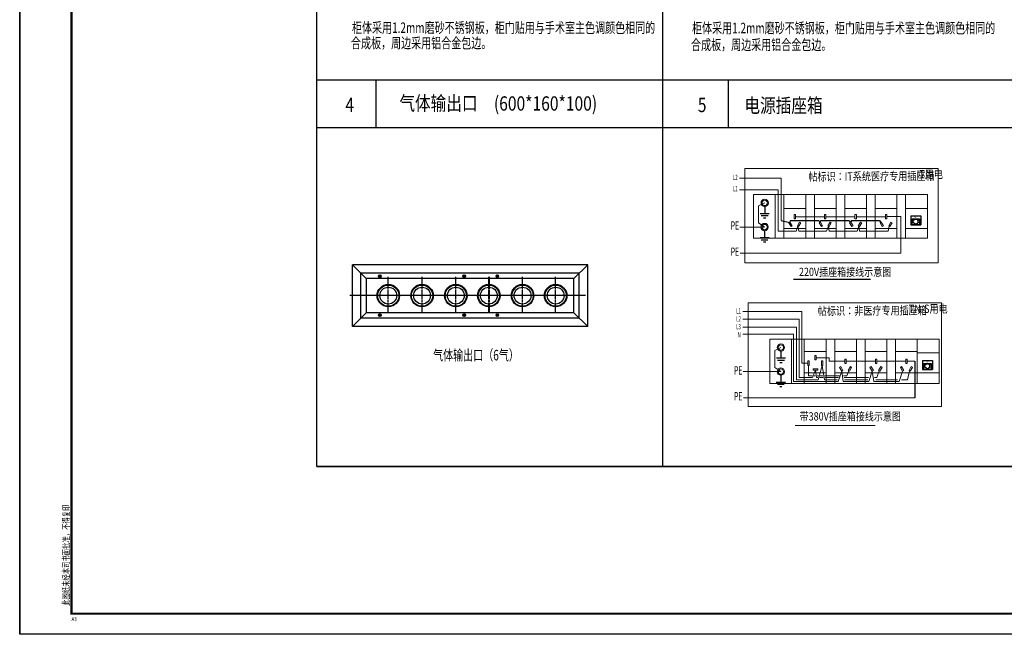
# Model space of a CAD drawing. Units: millimetres. Extents: x -278476643 to 278295649, y -1528171073 to 1528117210.
# Drawn here: x -25858 to -15029, y -43901 to -37137 of the extents above; entities that cross this region are included whole.
import ezdxf
from ezdxf.enums import TextEntityAlignment as Align

# ---------------------------------------------------------------- set-up
doc = ezdxf.new("R2010")
doc.units = ezdxf.units.MM
for name, pattern in [('CENTER', [2, 1.25, -0.25, 0.25, -0.25]), ('DASH', [0.35, 0.25, -0.1]), ('DASHED', [0.75, 0.5, -0.25])]:
    doc.linetypes.add(name, pattern=pattern)
for name, color, linetype in [('DIM', 3, 'Continuous'), ('E-CAPL-1', 7, 'Continuous'), ('EQUIP-动力', 3, 'Continuous'), ('PUB_TEXT', 3, 'Continuous'), ('TEXT', 7, 'Continuous'), ('WIRE-系统', 4, 'Continuous'), ('图层1', 5, 'Continuous'), ('标 注', 3, 'Continuous'), ('标注', 3, 'Continuous'), ('照明系统层', 4, 'Continuous'), ('配线', 1, 'CENTER'), ('钢板天花', 4, 'Continuous')]:
    doc.layers.add(name, color=color, linetype=linetype)
doc.layers.add('设备', color=4, linetype='Continuous', lineweight=40)
doc.styles.add('-宋体', font='txt.shx', dxfattribs={"width": 0.5, "bigfont": 'hztxt.shx'})
doc.styles.add('-黑体', font='simhei.ttf', dxfattribs={"bigfont": 'hztxt.shx'})
doc.styles.add('DIM_FONT', font='SIMPLEX.shx', dxfattribs={"width": 0.8, "bigfont": 'hztxt.shx'})
doc.styles.add('hztxt', font='romans.shx', dxfattribs={"width": 0.7, "height": 0.3, "bigfont": 'hztxt.shx'})
doc.styles.add('HZTXT1', font='gbenor.shx', dxfattribs={"width": 0.75, "bigfont": 'gbcbig.shx'})
doc.styles.add('SEX', font='gbxwxt.shx', dxfattribs={"width": 0.7, "bigfont": 'HZTXT.shx'})
doc.styles.get("Standard").update_dxf_attribs({"font": 'arial.ttf'})
doc.styles.add('STYLE1', font='txt', dxfattribs={"width": 0.8, "bigfont": 'hztxt.shx'})
doc.styles.add('黑体', font='simhei.ttf', dxfattribs={"width": 0.8, "bigfont": 'hztxt.shx'})

# ---------------------------------------------------------------- blocks, each defined once
blk = doc.blocks.new('A1')
at = {"color": 7}
for p, q in [((0, 59400), (0, 0)), ((0, 0), (0, 59400)), ((2500, 58400), (2500, 1000)), ((84100, 0), (0, 0))]:
    blk.add_line(p, q, dxfattribs=at)
at = {"color": 7, "const_width": 100}
blk.add_lwpolyline([(2500, 58400), (2500, 1000), (83100, 1000), (83100, 58400)], close=True, dxfattribs=at)
at = {"color": 7, "style": 'SEX', "width": 0.7}
blk.add_text('此图纸未经本司书面批准，不得复印', height=320, rotation=90, dxfattribs=at).set_placement((2398, 1374, 1554))
at = {"color": 7, "style": '-黑体', "width": 0.8}
blk.add_text('A3', height=200, dxfattribs=at).set_placement((2499, 635))
blk = doc.blocks.new('$equip$00001310')
for points in [[(0, 0), (0, -0.375)], [(-0.25, -0.375), (0.25, -0.375)], [(-0.188, -0.5), (0.188, -0.5)], [(-0.062, -0.625), (0.062, -0.625)]]:
    blk.add_lwpolyline(points)
blk.add_point((0, 0))
at = {"flags": 9}
blk.add_attdef('A', (0, 0), '', height=0.00002, dxfattribs=at)
blk = doc.blocks.new('309')
at = {"layer": '配线', "color": 3, "linetype": 'ByBlock', "lineweight": 15, "ltscale": 1.5}
for radius in [304, 221]:
    blk.add_circle((1012847, 1658924), radius, dxfattribs=at)
at = {"layer": 'EQUIP-动力', "color": 3, "linetype": 'ByBlock', "lineweight": 15, "ltscale": 1.5, "xscale": 1500, "yscale": 1500, "zscale": 1500}
blk.add_blockref('$equip$00001310', (1012847, 1658620), dxfattribs=at)
blk = doc.blocks.new('A$C5D99190D')
for p, q in [((0, 31.3), (35.7, 31.3)), ((0, 0), (35.7, 0)), ((35.7, 31.3), (35.7, 0))]:
    blk.add_line(p, q)
at = {"ltscale": 5}
blk.add_line((0, 31.3), (0, 0), dxfattribs=at)
blk.add_lwpolyline([(30.4, 0), (5.4, 0), (5.4, 21.3), (30.4, 21.3)], close=True)
for points in [[(9.7, 9.2), (9.1, 9.2), (9.1, 14.7), (9.7, 14.7)], [(9.7, 14.7), (9.7, 17.4), (13.5, 17.4)], [(11.8, 6.5), (9.7, 6.5), (9.7, 9.2)], [(13.6, 5.1), (11.8, 5.1), (11.8, 6.5)], [(22.2, 17.4), (22.2, 18.7), (13.5, 18.7), (13.5, 17.4)], [(15.6, 3.9), (13.6, 3.9), (13.6, 5.1)], [(20.8, 3.9), (20.8, 2.5), (15.6, 2.5), (15.6, 3.9)], [(22.8, 5.1), (22.8, 3.9), (20.8, 3.9)], [(22.2, 17.4), (26, 17.4), (26, 14.7)], [(24.4, 6.5), (24.4, 5.1), (22.8, 5.1)], [(26, 9.2), (26, 6.5), (24.4, 6.5)], [(26, 9.2), (26.6, 9.2), (26.6, 14.7), (26, 14.7)]]:
    blk.add_lwpolyline(points)

msp = doc.modelspace()

# ---------------------------------------------------------------- linework, layer by layer
for p, q in [((-18790.391, -32886.038), (-18790.391, -42055.674)), ((-22592.11, -37797.294), (-11184.404, -37797.294)), ((-21937.677, -38322.827), (-21937.677, -37797.294)), ((-18061.503, -38322.827), (-18061.503, -37797.294)), ((-22592.11, -38322.827), (-11184.131, -38322.827)), ((-22592.11, -42055.674), (-11182.192, -42055.674))]:
    msp.add_line(p, q)
at = {"color": 1, "linetype": 'ByBlock', "lineweight": 15, "ltscale": 1.5}
for p, q in [((-17664.882, -39153.199), (-17732.231, -39185.015)), ((-17732.231, -39185.015), (-17732.231, -39372.21)), ((-17732.231, -39372.21), (-17666.002, -39418.287)), ((-17486.057, -40744.452), (-17553.406, -40776.269)), ((-17553.406, -40776.269), (-17553.406, -40963.464)), ((-17553.406, -40963.464), (-17487.177, -41009.54))]:
    msp.add_line(p, q, dxfattribs=at)
at = {"color": 1, "linetype": 'CENTER'}
for p, q in [((-21914.123, -39958.562), (-21879.855, -39958.562)), ((-21896.989, -39943.724), (-21896.989, -39973.401)), ((-20986.712, -39958.562), (-20952.444, -39958.562)), ((-20969.578, -39943.724), (-20969.578, -39973.401)), ((-20588.415, -39958.562), (-20622.683, -39958.562)), ((-20605.549, -39943.724), (-20605.549, -39973.401)), ((-21914.123, -40388.263), (-21879.855, -40388.263)), ((-21896.989, -40403.101), (-21896.989, -40373.424)), ((-20986.712, -40388.263), (-20952.444, -40388.263)), ((-20969.578, -40403.101), (-20969.578, -40373.424)), ((-20588.415, -40388.263), (-20622.683, -40388.263)), ((-20605.549, -40403.101), (-20605.549, -40373.424))]:
    msp.add_line(p, q, dxfattribs=at)
at = {"color": 2, "linetype": 'ByBlock', "lineweight": 13, "ltscale": 1.5, "const_width": 13.281, "elevation": 0}
for points in [[(-17349.087, -39995.276), (-16499.544, -39995.276)], [(-17331.281, -41602.769), (-16446.353, -41602.769)]]:
    msp.add_lwpolyline(points, dxfattribs=at)
at = {"layer": 'DIM', "color": 3}
for p, q in [((-19611.474, -39833.362), (-22199.944, -39833.362)), ((-22199.944, -40513.463), (-22199.944, -39833.362)), ((-22048.466, -39984.839), (-22199.944, -39833.362)), ((-19611.474, -39833.362), (-19762.951, -39984.839)), ((-19611.474, -40513.463), (-19611.474, -39833.362)), ((-19704.215, -39926.103), (-22107.202, -39926.103)), ((-22107.202, -40420.722), (-22107.202, -39926.103)), ((-19704.215, -40420.722), (-19704.215, -39926.103)), ((-22048.466, -40361.986), (-22199.944, -40513.463)), ((-19611.474, -40513.463), (-19762.951, -40361.986)), ((-19704.215, -40420.722), (-22107.202, -40420.722)), ((-19611.474, -40513.463), (-22199.944, -40513.463))]:
    msp.add_line(p, q, dxfattribs=at)
at = {"layer": 'DIM', "linetype": 'DASHED', "ltscale": 2}
for p, q in [((-19762.951, -39984.777), (-22048.466, -39984.777)), ((-22048.466, -39984.777), (-22048.466, -40362.048)), ((-19762.951, -40362.048), (-19762.951, -39984.777)), ((-19762.951, -40362.048), (-22048.466, -40362.048))]:
    msp.add_line(p, q, dxfattribs=at)
at = {"layer": 'DIM', "color": 1, "linetype": 'CENTER', "ltscale": 19}
for p, q in [((-21804.248, -40356.559), (-21804.248, -39967.979)), ((-21433.284, -40356.559), (-21433.284, -39967.979)), ((-21062.319, -40356.559), (-21062.319, -39967.979)), ((-20698.29, -40356.559), (-20698.29, -39967.979)), ((-20691.355, -40356.559), (-20691.355, -39967.979)), ((-20327.537, -40356.559), (-20327.537, -39967.979)), ((-19963.719, -40356.559), (-19963.719, -39967.979))]:
    msp.add_line(p, q, dxfattribs=at)
at = {"layer": 'DIM', "color": 1, "linetype": 'DASH', "ltscale": 19}
msp.add_line((-19636.721, -40173.412), (-22227.311, -40173.412), dxfattribs=at)
at = {"layer": 'E-CAPL-1', "color": 1}
for p, q in [((-17481.852, -39346.112), (-17392.918, -39367.574)), ((-17380.527, -39346.112), (-17392.918, -39367.574)), ((-17380.527, -39346.112), (-17070.633, -39346.112)), ((-17070.633, -39346.112), (-17058.242, -39367.574)), ((-17045.851, -39346.112), (-17058.242, -39367.574)), ((-17045.851, -39346.112), (-16735.956, -39346.112)), ((-16735.956, -39346.112), (-16723.565, -39367.574)), ((-16711.174, -39346.112), (-16723.565, -39367.574)), ((-16711.174, -39346.112), (-16401.28, -39346.112)), ((-16401.28, -39346.112), (-16388.889, -39367.574))]:
    msp.add_line(p, q, dxfattribs=at)
at = {"layer": '图层1'}
msp.add_line((-16011.813, -40895.508), (-16011.813, -41298.832), dxfattribs=at)
at = {"layer": '标注', "color": 2}
for p, q in [((-21907.059, -39955.471), (-21903.181, -39955.471)), ((-21907.059, -39961.654), (-21907.059, -39955.471)), ((-21900.089, -39948.501), (-21893.907, -39948.501)), ((-21900.089, -39948.501), (-21900.089, -39952.379)), ((-21893.907, -39948.501), (-21893.907, -39952.379)), ((-21890.815, -39955.471), (-21886.937, -39955.471)), ((-21886.937, -39961.654), (-21886.937, -39955.471)), ((-20979.648, -39955.471), (-20975.77, -39955.471)), ((-20979.648, -39961.654), (-20979.648, -39955.471)), ((-20972.678, -39948.501), (-20972.678, -39952.379)), ((-20972.678, -39948.501), (-20966.496, -39948.501)), ((-20966.496, -39948.501), (-20966.496, -39952.379)), ((-20963.404, -39955.471), (-20959.526, -39955.471)), ((-20959.526, -39961.654), (-20959.526, -39955.471)), ((-20611.723, -39955.471), (-20615.602, -39955.471)), ((-20615.602, -39961.654), (-20615.602, -39955.471)), ((-20608.632, -39948.501), (-20608.632, -39952.379)), ((-20602.449, -39948.501), (-20608.632, -39948.501)), ((-20602.449, -39948.501), (-20602.449, -39952.379)), ((-20595.479, -39955.471), (-20599.358, -39955.471)), ((-20595.479, -39961.654), (-20595.479, -39955.471)), ((-21907.059, -39961.654), (-21903.181, -39961.654)), ((-21900.089, -39964.745), (-21900.089, -39968.623)), ((-21893.907, -39968.623), (-21900.089, -39968.623)), ((-21893.907, -39964.745), (-21893.907, -39968.623)), ((-21890.815, -39961.654), (-21886.937, -39961.654)), ((-20979.648, -39961.654), (-20975.77, -39961.654)), ((-20972.678, -39964.745), (-20972.678, -39968.623)), ((-20966.496, -39968.623), (-20972.678, -39968.623)), ((-20966.496, -39964.745), (-20966.496, -39968.623)), ((-20963.404, -39961.654), (-20959.526, -39961.654)), ((-20611.723, -39961.654), (-20615.602, -39961.654)), ((-20608.632, -39964.745), (-20608.632, -39968.623)), ((-20608.632, -39968.623), (-20602.449, -39968.623)), ((-20602.449, -39964.745), (-20602.449, -39968.623)), ((-20595.479, -39961.654), (-20599.358, -39961.654)), ((-21907.059, -40385.171), (-21903.181, -40385.171)), ((-21907.059, -40385.171), (-21907.059, -40391.354)), ((-21907.059, -40391.354), (-21903.181, -40391.354)), ((-21900.089, -40382.08), (-21900.089, -40378.201)), ((-21893.907, -40378.201), (-21900.089, -40378.201)), ((-21893.907, -40382.08), (-21893.907, -40378.201)), ((-21890.815, -40385.171), (-21886.937, -40385.171)), ((-21890.815, -40391.354), (-21886.937, -40391.354)), ((-21886.937, -40385.171), (-21886.937, -40391.354)), ((-20979.648, -40385.171), (-20975.77, -40385.171)), ((-20979.648, -40385.171), (-20979.648, -40391.354)), ((-20979.648, -40391.354), (-20975.77, -40391.354)), ((-20972.678, -40382.08), (-20972.678, -40378.201)), ((-20966.496, -40378.201), (-20972.678, -40378.201)), ((-20966.496, -40382.08), (-20966.496, -40378.201)), ((-20963.404, -40385.171), (-20959.526, -40385.171)), ((-20963.404, -40391.354), (-20959.526, -40391.354)), ((-20959.526, -40385.171), (-20959.526, -40391.354)), ((-20611.723, -40385.171), (-20615.602, -40385.171)), ((-20615.602, -40385.171), (-20615.602, -40391.354)), ((-20611.723, -40391.354), (-20615.602, -40391.354)), ((-20608.632, -40382.08), (-20608.632, -40378.201)), ((-20608.632, -40378.201), (-20602.449, -40378.201)), ((-20602.449, -40382.08), (-20602.449, -40378.201)), ((-20595.479, -40385.171), (-20599.358, -40385.171)), ((-20595.479, -40391.354), (-20599.358, -40391.354)), ((-20595.479, -40385.171), (-20595.479, -40391.354)), ((-21900.089, -40398.324), (-21900.089, -40394.445)), ((-21900.089, -40398.324), (-21893.907, -40398.324)), ((-21893.907, -40398.324), (-21893.907, -40394.445)), ((-20972.678, -40398.324), (-20972.678, -40394.445)), ((-20972.678, -40398.324), (-20966.496, -40398.324)), ((-20966.496, -40398.324), (-20966.496, -40394.445)), ((-20608.632, -40398.324), (-20608.632, -40394.445)), ((-20602.449, -40398.324), (-20608.632, -40398.324)), ((-20602.449, -40398.324), (-20602.449, -40394.445))]:
    msp.add_line(p, q, dxfattribs=at)
for centre, radius in [((-21896.998, -39958.562), 14.278), ((-20969.587, -39958.562), 14.278), ((-20605.541, -39958.562), 14.278), ((-21804.248, -40173.412), 123.655), ((-21804.143, -40173.412), 116.809), ((-21433.284, -40173.412), 123.655), ((-21433.178, -40173.412), 116.809), ((-21062.319, -40173.412), 123.655), ((-21062.214, -40173.412), 116.809), ((-20698.29, -40173.412), 123.655), ((-20698.396, -40173.412), 116.809), ((-20327.537, -40173.412), 123.655), ((-20327.431, -40173.412), 116.809), ((-19963.719, -40173.412), 123.655), ((-19963.614, -40173.412), 116.809), ((-21804.143, -40173.412), 92.741), ((-21433.178, -40173.412), 92.741), ((-21062.214, -40173.412), 92.741), ((-20698.396, -40173.412), 92.741), ((-20327.431, -40173.412), 92.741), ((-19963.614, -40173.412), 92.741), ((-21896.998, -40388.263), 14.278), ((-20969.587, -40388.263), 14.278), ((-20605.541, -40388.263), 14.278)]:
    msp.add_circle(centre, radius, dxfattribs=at)
for centre, start, end in [((-21903.181, -39952.379), 270, 0), ((-21890.815, -39952.379), 180, 270), ((-20975.77, -39952.379), 270, 0), ((-20963.404, -39952.379), 180, 270), ((-20611.723, -39952.379), 270, 0), ((-20599.358, -39952.379), 180, 270), ((-21903.181, -39964.745), 0, 90), ((-21890.815, -39964.745), 90, 180), ((-20975.77, -39964.745), 0, 90), ((-20963.404, -39964.745), 90, 180), ((-20611.723, -39964.745), 0, 90), ((-20599.358, -39964.745), 90, 180), ((-21903.181, -40382.08), 270, 0), ((-21903.181, -40394.445), 0, 90), ((-21890.815, -40382.08), 180, 270), ((-21890.815, -40394.445), 90, 180), ((-20975.77, -40382.08), 270, 0), ((-20975.77, -40394.445), 0, 90), ((-20963.404, -40382.08), 180, 270), ((-20963.404, -40394.445), 90, 180), ((-20611.723, -40382.08), 270, 0), ((-20611.723, -40394.445), 0, 90), ((-20599.358, -40382.08), 180, 270), ((-20599.358, -40394.445), 90, 180)]:
    msp.add_arc(centre, 3.091, start, end, dxfattribs=at)
at = {"layer": '配线', "color": 1, "linetype": 'ByBlock', "lineweight": 15, "ltscale": 1.5}
for p, q in [((-17481.852, -38879.377), (-17943.368, -38879.377)), ((-17481.852, -39346.112), (-17481.852, -38879.377)), ((-17006.295, -39304.961), (-17325.995, -39304.961)), ((-16671.618, -39304.961), (-16991.318, -39304.961)), ((-16336.942, -39304.961), (-16656.642, -39304.961)), ((-16165.626, -39304.254), (-16321.966, -39304.254)), ((-16165.626, -39707.578), (-16165.626, -39304.254)), ((-17937.212, -39418.287), (-17666.002, -39418.287)), ((-17298.357, -39410.614), (-17290.143, -39463.625)), ((-16983.795, -39463.625), (-16963.681, -39410.614)), ((-16963.681, -39410.614), (-16955.467, -39463.625)), ((-16649.119, -39463.625), (-16629.004, -39410.614)), ((-16629.004, -39410.614), (-16620.791, -39463.625)), ((-16306.585, -39463.625), (-16294.328, -39410.614)), ((-17290.143, -39463.625), (-16983.795, -39463.625)), ((-16955.467, -39463.625), (-16649.119, -39463.625)), ((-16620.791, -39463.625), (-16306.585, -39463.625)), ((-17935.156, -39707.578), (-16165.626, -39707.578)), ((-17254.857, -40347.228), (-17906.659, -40347.228)), ((-17254.857, -40917.244), (-17254.857, -40347.228)), ((-17284.965, -40433.906), (-17906.659, -40433.906)), ((-17284.965, -41075.319), (-17284.965, -40433.906)), ((-17315.258, -40519.114), (-17906.659, -40519.114)), ((-17315.258, -41099.31), (-17315.258, -40519.114)), ((-17190.048, -40917.244), (-17254.857, -40917.244)), ((-17097.861, -40856.959), (-16954.48, -40856.959)), ((-16954.48, -40856.959), (-16954.48, -40896.214)), ((-16782.405, -40896.214), (-16954.48, -40896.214)), ((-16447.729, -40896.214), (-16767.429, -40896.214)), ((-16113.053, -40896.214), (-16432.753, -40896.214)), ((-16011.813, -40895.508), (-16098.077, -40895.508)), ((-17900.504, -41009.54), (-17487.177, -41009.54)), ((-17182.559, -40941.958), (-17182.559, -41054.879)), ((-17137.41, -41075.319), (-17106.046, -40992.66)), ((-17106.046, -40992.66), (-17093.239, -41075.319)), ((-17075.575, -41099.31), (-17031.015, -40941.958)), ((-17031.015, -40941.958), (-17006.635, -41099.31)), ((-16855.229, -41117.09), (-16816.528, -41005.612)), ((-16816.528, -41005.612), (-16800.726, -41117.09)), ((-16759.906, -41054.879), (-16739.791, -41001.868)), ((-16520.553, -41117.09), (-16481.852, -41005.612)), ((-16481.852, -41005.612), (-16464.58, -41117.09)), ((-16432.986, -41075.319), (-16405.115, -41001.868)), ((-16185.876, -41117.09), (-16147.176, -41005.612)), ((-16092.969, -41099.31), (-16070.439, -41001.868)), ((-17346.851, -41117.09), (-16855.229, -41117.09)), ((-17315.258, -41099.31), (-17075.575, -41099.31)), ((-17284.965, -41075.319), (-17137.41, -41075.319)), ((-17182.559, -41054.879), (-17143.088, -41054.879)), ((-17119.766, -41054.879), (-17108.105, -41054.879)), ((-17093.239, -41075.319), (-17080.692, -41075.319)), ((-17087.699, -41054.879), (-17072.54, -41054.879)), ((-17058.809, -41075.319), (-17020.88, -41075.319)), ((-17052.716, -41054.879), (-17025.314, -41054.879)), ((-17006.635, -41099.31), (-16863.939, -41099.31)), ((-17001.408, -41054.879), (-16843.314, -41054.879)), ((-17000.456, -41075.319), (-16854.357, -41075.319)), ((-16800.726, -41117.09), (-16520.553, -41117.09)), ((-16799.003, -41054.879), (-16759.906, -41054.879)), ((-16791.345, -41075.319), (-16524.188, -41075.319)), ((-16788.64, -41099.31), (-16529.211, -41099.31)), ((-16464.58, -41117.09), (-16185.876, -41117.09)), ((-16457, -41075.319), (-16432.986, -41075.319)), ((-16440.805, -41099.31), (-16202.299, -41099.31)), ((-16159.334, -41099.31), (-16092.969, -41099.31)), ((-17898.447, -41298.832), (-16011.813, -41298.832))]:
    msp.add_line(p, q, dxfattribs=at)
at = {"layer": '配线', "color": 4, "linetype": 'ByBlock', "lineweight": 15, "ltscale": 1.5}
for p, q in [((-15875.175, -39061.577), (-17787.61, -39061.577)), ((-17787.61, -39061.577), (-17787.61, -39539.686)), ((-17548.556, -39061.577), (-17548.556, -39539.686)), ((-17452.934, -39061.577), (-17452.934, -39539.686)), ((-17452.934, -39061.577), (-17452.934, -39539.686)), ((-17213.88, -39061.577), (-17213.88, -39539.686)), ((-17118.258, -39061.577), (-17118.258, -39539.686)), ((-16879.203, -39061.577), (-16879.203, -39539.686)), ((-16783.582, -39061.577), (-16783.582, -39539.686)), ((-16544.527, -39539.686), (-16544.527, -39061.577)), ((-16448.905, -39061.577), (-16448.905, -39539.686)), ((-16209.851, -39061.577), (-16209.851, -39539.686)), ((-16114.229, -39061.577), (-16114.229, -39539.686)), ((-15875.175, -39061.577), (-15875.175, -39539.686)), ((-17452.934, -39213.32), (-17213.88, -39213.32)), ((-17118.258, -39213.32), (-16879.203, -39213.32)), ((-16783.582, -39213.32), (-16544.527, -39213.32)), ((-16448.905, -39213.32), (-16209.851, -39213.32)), ((-16114.229, -39213.32), (-15875.175, -39213.32)), ((-17452.934, -39433.439), (-17213.88, -39433.439)), ((-17118.258, -39433.439), (-16879.203, -39433.439)), ((-16783.582, -39433.439), (-16544.527, -39433.439)), ((-16448.905, -39433.439), (-16209.851, -39433.439)), ((-16114.229, -39433.439), (-15875.175, -39433.439)), ((-17787.61, -39539.686), (-15875.175, -39539.686)), ((-15746.907, -40652.831), (-17608.786, -40652.831)), ((-17608.786, -40652.831), (-17608.786, -41140.425)), ((-17369.731, -40652.831), (-17369.731, -41140.425)), ((-17229.045, -40652.831), (-17229.045, -41140.425)), ((-17229.045, -40652.831), (-17229.045, -41140.425)), ((-16989.99, -40652.831), (-16989.99, -41140.425)), ((-16894.369, -40652.831), (-16894.369, -41140.425)), ((-16655.314, -40652.831), (-16655.314, -41140.425)), ((-16559.692, -40652.831), (-16559.692, -41140.425)), ((-16320.638, -41140.425), (-16320.638, -40652.831)), ((-16225.016, -40652.831), (-16225.016, -41140.425)), ((-15985.962, -40652.831), (-15985.962, -41140.425)), ((-15985.962, -40652.831), (-15985.962, -41130.939)), ((-15746.907, -40652.831), (-15746.907, -41140.425)), ((-17229.045, -40787.203), (-16989.99, -40787.203)), ((-16894.369, -40787.203), (-16655.314, -40787.203)), ((-16559.692, -40787.203), (-16320.638, -40787.203)), ((-16225.016, -40787.203), (-15985.962, -40787.203)), ((-15985.962, -40804.574), (-15746.907, -40804.574)), ((-17229.045, -41024.693), (-16989.99, -41024.693)), ((-16894.369, -41024.693), (-16655.314, -41024.693)), ((-16559.692, -41024.693), (-16320.638, -41024.693)), ((-16225.016, -41024.693), (-15985.962, -41024.693)), ((-15985.962, -41024.693), (-15746.907, -41024.693)), ((-17608.786, -41140.425), (-15746.907, -41140.425))]:
    msp.add_line(p, q, dxfattribs=at)
at = {"layer": '配线', "color": 3, "linetype": 'ByBlock', "lineweight": 15, "ltscale": 1.5, "elevation": 0}
for points in [[(-17882.033, -39814.142), (-15757.104, -39814.142), (-15757.104, -38773.006), (-17882.033, -38773.006)], [(-17340.971, -39329.675), (-17325.995, -39329.675), (-17325.995, -39280.247), (-17340.971, -39280.247)], [(-17006.295, -39329.675), (-16991.318, -39329.675), (-16991.318, -39280.247), (-17006.295, -39280.247)], [(-16671.618, -39329.675), (-16656.642, -39329.675), (-16656.642, -39280.247), (-16671.618, -39280.247)], [(-16336.942, -39329.675), (-16321.966, -39329.675), (-16321.966, -39280.247), (-16336.942, -39280.247)], [(-17362.124, -39406.87), (-17375.094, -39414.358), (-17399.808, -39371.552), (-17386.838, -39364.064)], [(-17304.842, -39406.87), (-17291.872, -39414.358), (-17267.158, -39371.552), (-17280.128, -39364.064)], [(-17027.448, -39406.87), (-17040.417, -39414.358), (-17065.131, -39371.552), (-17052.162, -39364.064)], [(-16970.165, -39406.87), (-16957.196, -39414.358), (-16932.482, -39371.552), (-16945.451, -39364.064)], [(-16692.771, -39406.87), (-16705.741, -39414.358), (-16730.455, -39371.552), (-16717.485, -39364.064)], [(-16635.489, -39406.87), (-16622.519, -39414.358), (-16597.805, -39371.552), (-16610.775, -39364.064)], [(-16358.095, -39406.87), (-16371.065, -39414.358), (-16395.779, -39371.552), (-16382.809, -39364.064)], [(-16300.813, -39406.87), (-16287.843, -39414.358), (-16263.129, -39371.552), (-16276.099, -39364.064)], [(-17845.324, -41394.615), (-15720.396, -41394.615), (-15720.396, -40254.407), (-17845.324, -40254.407)], [(-17190.048, -40941.958), (-17175.071, -40941.958), (-17175.071, -40892.53), (-17190.048, -40892.53)], [(-17112.837, -40881.673), (-17097.861, -40881.673), (-17097.861, -40832.245), (-17112.837, -40832.245)], [(-17038.503, -40941.958), (-17023.527, -40941.958), (-17023.527, -40892.53), (-17038.503, -40892.53)], [(-16782.405, -40920.928), (-16767.429, -40920.928), (-16767.429, -40871.5), (-16782.405, -40871.5)], [(-16447.729, -40920.928), (-16432.753, -40920.928), (-16432.753, -40871.5), (-16447.729, -40871.5)], [(-16113.053, -40920.928), (-16098.077, -40920.928), (-16098.077, -40871.5), (-16113.053, -40871.5)], [(-17130.76, -40977.684), (-17130.76, -40992.66), (-17081.332, -40992.66), (-17081.332, -40977.684)], [(-16803.558, -40998.124), (-16816.528, -41005.612), (-16841.242, -40962.806), (-16828.272, -40955.318)], [(-16746.276, -40998.124), (-16733.306, -41005.612), (-16708.592, -40962.806), (-16721.562, -40955.318)], [(-16468.882, -40998.124), (-16481.852, -41005.612), (-16506.566, -40962.806), (-16493.596, -40955.318)], [(-16411.6, -40998.124), (-16398.63, -41005.612), (-16373.916, -40962.806), (-16386.886, -40955.318)], [(-16134.206, -40998.124), (-16147.176, -41005.612), (-16171.89, -40962.806), (-16158.92, -40955.318)], [(-16076.924, -40998.124), (-16063.954, -41005.612), (-16039.24, -40962.806), (-16052.21, -40955.318)]]:
    msp.add_lwpolyline(points, close=True, dxfattribs=at)
at = {"layer": '配线', "color": 1, "linetype": 'ByBlock', "lineweight": 15, "ltscale": 1.5, "elevation": 0}
for points in [[(-17298.357, -39410.614), (-17318.471, -39463.625), (-17518.033, -39463.625), (-17518.033, -39007.458), (-17943.292, -39007.458), (-17943.292, -39007.458)], [(-17346.851, -41117.09), (-17346.851, -41117.09), (-17346.851, -40598.712), (-17906.624, -40598.712), (-17906.624, -40598.712)]]:
    msp.add_lwpolyline(points, dxfattribs=at)
at = {"layer": '钢板天花', "color": 7, "elevation": 0}
msp.add_lwpolyline([(-22592.11, -32886.409), (-11186.954, -32886.038), (-11182.192, -42055.674), (-22592.11, -42055.674), (-22592.11, -32886.409)], close=True, dxfattribs=at)

# ---------------------------------------------------------------- block references
at = {"color": 0, "xscale": 0.2280153739315292, "yscale": 0.2280153739315292, "zscale": 0.2280153739315292}
msp.add_blockref('A1', (-25858.476, -43900.982), dxfattribs=at)
at = {"ltscale": 5, "xscale": 3.13574498365164, "yscale": 3.13574498365164, "zscale": 3.13574498365164}
for p in [(-16058.94, -39394.51), (-15930.673, -40985.763)]:
    msp.add_blockref('A$C5D99190D', p, dxfattribs=at)
at = {"layer": '标 注', "color": 4, "linetype": 'ByBlock', "lineweight": 15, "xscale": 0.1328080228385896, "yscale": 0.1328080228385896, "zscale": 0.1328080228385896}
for p in [(-152179.055, -259471.606), (-152180.175, -259736.694), (-152000.231, -261062.86), (-152001.351, -261327.948)]:
    msp.add_blockref('309', p, dxfattribs=at)

# ---------------------------------------------------------------- texts
at = {"style": 'STYLE1', "width": 0.75}
for p in [(-16005.067, -39318.968), (-15876.799, -40910.221)]:
    msp.add_text('CUP', height=14.7003, dxfattribs=at).set_placement(p, align=Align.CENTER)
at = {"layer": 'PUB_TEXT', "color": 3, "true_color": 0x00ff00, "style": '黑体', "width": 0.8}
for s, p in [('4', (-22276.671, -38153.613)), ('5', (-18400.496, -38153.613))]:
    msp.add_text(s, height=157.458, dxfattribs=at).set_placement(p)
at = {"layer": 'PUB_TEXT', "style": '黑体', "width": 0.8}
for s, p in [('气体输出口', (-21682.431, -38134.868)), ('(600*160*100)', (-20642.786, -38137.627)), ('电源插座箱', (-17887.682, -38159.334))]:
    msp.add_text(s, height=157.4584, dxfattribs=at).set_placement(p)
at = {"layer": 'TEXT', "color": 255, "style": 'hztxt', "width": 0.7}
for s, height, p in [('柜体采用1.2mm磨砂不锈钢板，柜门贴用与手术室主色调颜色相同的', 115.46949, (-22203.873, -37282.229)), ('柜体采用1.2mm磨砂不锈钢板，柜门贴用与手术室主色调颜色相同的', 115.46949, (-18463.793, -37285.998)), ('合成板，周边采用铝合金包边。', 115.46949, (-22214.861, -37451.089)), ('合成板，周边采用铝合金包边。', 115.46949, (-18474.781, -37470.141)), ('气体输出口（6气）', 115.4695, (-21311.776, -40886.223))]:
    msp.add_text(s, height=height, dxfattribs=at).set_placement(p)
at = {"layer": 'WIRE-系统', "style": '-宋体', "width": 0.8}
for s, p in [('220V插座箱接线示意图', (-17287.797, -39957.745, 0)), ('带380V插座箱接线示意图', (-17280.365, -41547.907, 0))]:
    msp.add_text(s, height=90.78673, dxfattribs=at).set_placement(p)
at = {"layer": '照明系统层', "color": 4, "style": 'DIM_FONT', "width": 0.6}
for s, height, p in [('L2', 58.4134, (-18014.912, -38901.486, 0)), ('L1', 58.4134, (-18016.028, -39026.002, 0)), ('PE', 91.2709, (-18038.127, -39447.473, 0)), ('PE', 91.2709, (-18038.127, -39735.392, 0)), ('L1', 58.4134, (-17979.319, -40371.343, 0)), ('L2', 58.4134, (-17979.319, -40458.021, 0)), ('L3', 58.4134, (-17979.319, -40543.23, 0)), ('N', 58.413, (-17962.565, -40632.983, 0)), ('PE', 91.2709, (-18001.418, -41041.752, 0)), ('PE', 91.2709, (-18001.418, -41326.646, 0))]:
    msp.add_text(s, height=height, dxfattribs=at).set_placement(p)
at = {"layer": '设备', "color": 2, "style": 'HZTXT1', "width": 0.8}
for s, height, p in [('帖标识：IT系统医疗专用插座箱', 91.51303, (-17183.772, -38910.889, -1556.344)), ('IT用电', 91.513, (-15992.51, -38883.595, -1556.344)), ('帖标识：非医疗专用插座箱', 91.51303, (-17079.337, -40389.235, -1556.344)), ('TN-S用电', 91.513, (-16078.314, -40364.995, -1556.344))]:
    msp.add_text(s, height=height, rotation=0.4168875, dxfattribs=at).set_placement(p)

doc.saveas('drawing.dxf')
